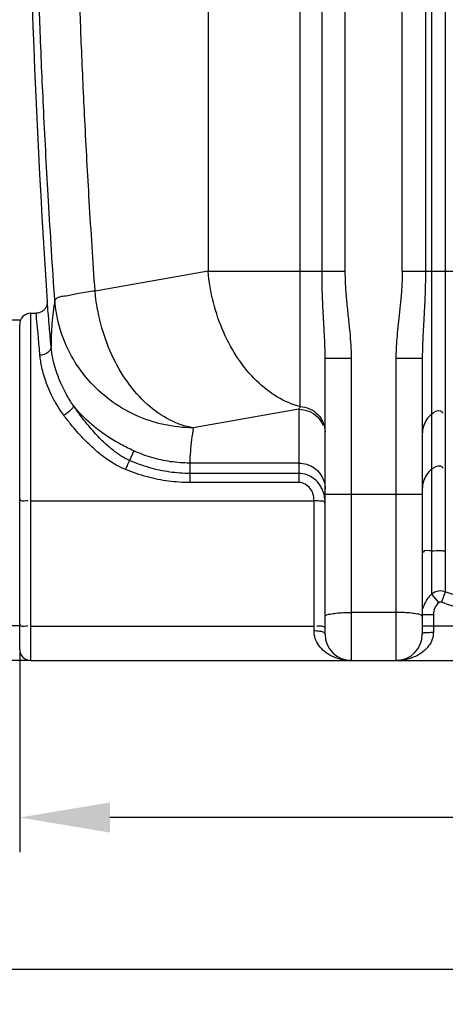
# Model space of a CAD drawing. Units: millimetres. Extents: x 350 to 4696, y 22758 to 26447.
# Drawn here: x 1585 to 1891, y 24300 to 25009 of the extents above; entities that cross this region are included whole.
import ezdxf

# ---------------------------------------------------------------- set-up
doc = ezdxf.new("R2010")
doc.units = ezdxf.units.MM
for name, color, linetype, lineweight in [('AM_5', 3, 'Continuous', 25), ('anbauteile dünn', 3, 'Continuous', 25), ('körperlinien dünn', 1, 'Continuous', 25)]:
    doc.layers.add(name, color=color, linetype=linetype, lineweight=lineweight)
doc.styles.get("Standard").update_dxf_attribs({"font": 'ARIAL.TTF'})
doc.dimstyles.new('AM_DIN$0', dxfattribs={"dimtxt": 50, "dimasz": 65, "dimexe": 25, "dimexo": 1, "dimgap": 15, "dimtad": 1, "dimdec": 0, "dimdsep": 46, "dimtxsty": 'STANDARD', "dimcen": 0, "dimclrd": 256, "dimclre": 256, "dimclrt": 2, "dimadec": 0, "dimazin": 2, "dimtp": 0.1, "dimtm": 0.1, "dimtfac": 0.71, "dimtdec": 0, "dimtmove": 0, "dimatfit": 3, "dimfxl": 1, "dimlwd": -1, "dimlwe": -1, "dimarcsym": 0})

# ---------------------------------------------------------------- blocks, each defined once
blk = doc.blocks.new('*D1785')
at = {"layer": 'AM_5'}
for p, q in [((1584.52, 24554.37), (1584.52, 24409.39)), ((4034.52, 24554.37), (4034.52, 24409.39)), ((3969.52, 24434.39), (1649.52, 24434.39))]:
    blk.add_line(p, q, dxfattribs=at)
for points in [[(1649.52, 24445.22), (1649.52, 24423.56), (1584.52, 24434.39)], [(3969.52, 24445.22), (3969.52, 24423.56), (4034.52, 24434.39)]]:
    blk.add_solid(points, dxfattribs=at)
at = {"layer": 'DEFPOINTS', "color": 0}
for p in [(1584.52, 24555.37), (4034.52, 24555.37), (1584.52, 24434.39)]:
    blk.add_point(p, dxfattribs=at)
at = {"layer": 'AM_5', "color": 2, "insert": (2809.52, 24474.92), "char_height": 50, "attachment_point": 5}
blk.add_mtext('2450', dxfattribs=at)
blk = doc.blocks.new('*D1787')
at = {"layer": 'AM_5'}
for p, q in [((875.01, 24611.37), (875.01, 24299.92)), ((4034.52, 24554.37), (4034.52, 24299.92)), ((3969.52, 24324.92), (940.01, 24324.92))]:
    blk.add_line(p, q, dxfattribs=at)
for points in [[(940.01, 24335.75), (940.01, 24314.09), (875.01, 24324.92)], [(3969.52, 24335.75), (3969.52, 24314.09), (4034.52, 24324.92)]]:
    blk.add_solid(points, dxfattribs=at)
at = {"layer": 'DEFPOINTS', "color": 0}
for p in [(875.01, 24612.37), (4034.52, 24555.37), (875.01, 24324.92)]:
    blk.add_point(p, dxfattribs=at)
at = {"layer": 'AM_5', "color": 2, "insert": (2109.77, 24365.47), "char_height": 50, "attachment_point": 5}
blk.add_mtext('3150', dxfattribs=at)
blk = doc.blocks.new('*D1788')
at = {"layer": 'AM_5'}
for p, q in [((1459.91, 25802.37), (698.84, 25802.37)), ((723.84, 24612.37), (723.84, 25737.37)), ((1591.52, 24547.37), (698.84, 24547.37))]:
    blk.add_line(p, q, dxfattribs=at)
for points in [[(713, 25737.37), (734.67, 25737.37), (723.84, 25802.37)], [(713, 24612.37), (734.67, 24612.37), (723.84, 24547.37)]]:
    blk.add_solid(points, dxfattribs=at)
at = {"layer": 'DEFPOINTS', "color": 0}
for p in [(723.84, 25802.37), (1460.91, 25802.37), (1592.52, 24547.37)]:
    blk.add_point(p, dxfattribs=at)
at = {"layer": 'AM_5', "color": 2, "insert": (683.31, 25243.32), "char_height": 50, "attachment_point": 5, "rotation": 90}
blk.add_mtext('1250', dxfattribs=at)
blk = doc.blocks.new('*D1789')
at = {"layer": 'AM_5'}
for p, q in [((1854.02, 26224.35), (548.84, 26224.35)), ((573.84, 26159.35), (573.84, 24612.37)), ((1591.52, 24547.37), (548.84, 24547.37))]:
    blk.add_line(p, q, dxfattribs=at)
for points in [[(563, 26159.35), (584.67, 26159.35), (573.84, 26224.35)], [(563, 24612.37), (584.67, 24612.37), (573.84, 24547.37)]]:
    blk.add_solid(points, dxfattribs=at)
at = {"layer": 'DEFPOINTS', "color": 0}
for p in [(1855.02, 26224.35), (573.84, 24547.37), (1592.52, 24547.37)]:
    blk.add_point(p, dxfattribs=at)
at = {"layer": 'AM_5', "color": 2, "insert": (533.31, 25327.57), "char_height": 50, "attachment_point": 5, "rotation": 90}
blk.add_mtext('1700', dxfattribs=at)
blk = doc.blocks.new('*D1793')
at = {"layer": 'AM_5'}
for p, q in [((2943.33, 26426.36), (398.84, 26426.36)), ((423.84, 26361.36), (423.84, 24612.37)), ((1441.52, 24547.37), (398.84, 24547.37))]:
    blk.add_line(p, q, dxfattribs=at)
for points in [[(413, 26361.36), (434.67, 26361.36), (423.84, 26426.36)], [(413, 24612.37), (434.67, 24612.37), (423.84, 24547.37)]]:
    blk.add_solid(points, dxfattribs=at)
at = {"layer": 'DEFPOINTS', "color": 0}
for p in [(2944.33, 26426.36), (423.84, 24547.37), (1442.52, 24547.37)]:
    blk.add_point(p, dxfattribs=at)
at = {"layer": 'AM_5', "color": 2, "insert": (383.31, 25427.57), "char_height": 50, "attachment_point": 5, "rotation": 90}
blk.add_mtext('1880', dxfattribs=at)

msp = doc.modelspace()

# ---------------------------------------------------------------- linework, layer by layer
at = {"layer": 'anbauteile dünn'}
for p, q in [((1584.52, 24792.37), (1574.52, 24792.37)), ((1584.52, 24572.37), (1574.52, 24572.37))]:
    msp.add_line(p, q, dxfattribs=at)
at = {"layer": 'körperlinien dünn'}
for p, q in [((1802.28, 24827.69), (1802.28, 25956.66)), ((1819.05, 24827.69), (1819.05, 25956.66)), ((1860.05, 24827.69), (1860.05, 25579.36)), ((1876.78, 25366.17), (1876.78, 24827.69)), ((1881.16, 25365.71), (1881.16, 24595.04)), ((1720.23, 25073.75), (1720.23, 24827.69)), ((1786.38, 25070.27), (1786.38, 24730.19)), ((1891.1, 25070.24), (1891.1, 24596.83)), ((1720.23, 24827.69), (1638.83, 24813.34)), ((1720.23, 24827.69), (1819.05, 24827.69)), ((1860.05, 24827.69), (2093.98, 24827.69)), ((1592.52, 24547.37), (1592.52, 24797.37)), ((1592.52, 24797.37), (1596.38, 24797.37)), ((1584.52, 24555.37), (1584.52, 24789.36)), ((1804.52, 24566.37), (1804.52, 24765)), ((1804.52, 24765), (1823.52, 24765)), ((1823.52, 24547.37), (1823.52, 24765)), ((1855.52, 24764.76), (1855.52, 24547.37)), ((1874.52, 24764.76), (1855.52, 24764.76)), ((1874.52, 24764.76), (1874.52, 24566.37)), ((1785.52, 24728.25), (1709.54, 24714.86)), ((1785.52, 24728.25), (1785.52, 24675.49)), ((1666.64, 24698.32), (1663.57, 24691.45)), ((1706.99, 24689.53), (1706.99, 24675.49)), ((1785.52, 24689.53), (1706.99, 24689.53)), ((1785.52, 24682.03), (1706.99, 24682.03)), ((1785.52, 24675.49), (1706.99, 24675.49)), ((1804.52, 24667.2), (1874.52, 24667.2)), ((1592.52, 24662.4), (1796.52, 24662.4)), ((1796.52, 24568.68), (1796.52, 24662.4)), ((1881.16, 24595.04), (1886.36, 24589.01)), ((1891.1, 24596.83), (1888.35, 24589.37)), ((1855.52, 24582.01), (1823.52, 24582.01)), ((1874.52, 24580.6), (1882.52, 24580.6)), ((1882.52, 24580.6), (1882.52, 24567.82)), ((1592.52, 24572.16), (1796.52, 24572.16)), ((1874.52, 24572.37), (2079.52, 24572.37)), ((1592.52, 24547.37), (4026.52, 24547.37))]:
    msp.add_line(p, q, dxfattribs=at)
for points in [[(1604.36, 24805.87), (1604.37, 24805.58), (1604.38, 24805.18), (1604.35, 24804.76), (1604.31, 24804.31), (1604.23, 24803.86), (1604.13, 24803.4), (1604, 24802.93), (1603.83, 24802.46), (1603.63, 24802), (1603.4, 24801.53), (1603.13, 24801.07), (1602.82, 24800.62), (1602.47, 24800.18), (1602.09, 24799.76), (1601.67, 24799.36), (1601.21, 24798.99), (1600.71, 24798.64), (1600.18, 24798.33), (1599.61, 24798.05), (1599.02, 24797.81), (1598.4, 24797.62), (1597.74, 24797.48), (1597.07, 24797.4), (1596.38, 24797.37)], [(1786.38, 24730.19), (1785.95, 24729.17), (1785.52, 24728.25)], [(1888.35, 24589.37), (1888.13, 24589.44), (1887.91, 24589.48), (1887.67, 24589.5), (1887.43, 24589.48), (1887.18, 24589.44), (1886.91, 24589.35), (1886.64, 24589.21), (1886.36, 24589.01)]]:
    msp.add_lwpolyline(points, dxfattribs=at)
for centre, radius, start, end in [((8220.35, 25249.33), 6630.83, 175.403416, 183.834476), ((1592.52, 24789.37), 8, 90, 180), ((1823.52, 24566.37), 19, 180, 270), ((1855.52, 24566.37), 19, 270, 0), ((1592.52, 24555.37), 8, 180, 270)]:
    msp.add_arc(centre, radius, start, end, dxfattribs=at)
for points, knots in [([(1609.85, 24806.66), (1608.18, 24830.55), (1605.28, 24875.85), (1601.84, 24940.22), (1599.32, 24997.82), (1597.49, 25049.78), (1596.18, 25097.66), (1595.27, 25143.04), (1594.69, 25187.14), (1594.41, 25230.73), (1594.43, 25274.15), (1594.64, 25303.07), (1594.8, 25317.51)], [0, 0, 0, 0, 71.846808, 136.162006, 193.396475, 244.787885, 292.142933, 337.107522, 380.946262, 424.443486, 467.871656, 511.20523, 511.20523, 511.20523, 511.20523]), ([(1638.83, 24813.34), (1637.33, 24834.88), (1634.68, 24875.92), (1631.47, 24934.52), (1629.05, 24987.4), (1627.24, 25035.37), (1625.9, 25079.53), (1624.91, 25121.12), (1624.22, 25161.2), (1623.8, 25200.53), (1623.61, 25239.58), (1623.68, 25278.59), (1623.87, 25304.6), (1624.02, 25317.61)], [0, 0, 0, 0, 64.783228, 123.376184, 176.046682, 223.61183, 267.363787, 308.60078, 348.414017, 387.603335, 426.607297, 465.570978, 504.628705, 504.628705, 504.628705, 504.628705]), ([(1786.38, 24730.19), (1780.73, 24731.66), (1769.39, 24736.58), (1754.33, 24748.45), (1741.26, 24764.39), (1730.81, 24783.55), (1723.48, 24804.96), (1720.9, 24820.06), (1720.23, 24827.69)], [0, 0, 0, 0, 17.510032, 36.506518, 57.057093, 78.921705, 101.648183, 124.64159, 124.64159, 124.64159, 124.64159]), ([(1804.52, 24765), (1804.52, 24767.74), (1804.4, 24773.56), (1803.99, 24782.79), (1803.41, 24793.08), (1802.82, 24804.32), (1802.38, 24815.99), (1802.28, 24823.85), (1802.28, 24827.69)], [0, 0, 0, 0, 8.242827, 17.439849, 27.711584, 39.174875, 51.21128, 62.741899, 62.741899, 62.741899, 62.741899]), ([(1823.52, 24765), (1823.52, 24768.11), (1823.3, 24774.51), (1822.48, 24784.4), (1821.34, 24794.87), (1820.14, 24805.81), (1819.26, 24816.83), (1819.05, 24824.15), (1819.05, 24827.69)], [0, 0, 0, 0, 9.328541, 19.223606, 29.738003, 40.933346, 52.247404, 62.883656, 62.883656, 62.883656, 62.883656]), ([(1860.05, 24827.69), (1860.05, 24823.8), (1859.81, 24816.41), (1858.94, 24805.84), (1857.89, 24796.25), (1856.91, 24787.45), (1856.13, 24779.33), (1855.64, 24771.85), (1855.52, 24767.06), (1855.52, 24764.76)], [0, 0, 0, 0, 11.661148, 22.188794, 31.784895, 40.623761, 48.757878, 56.234859, 63.123222, 63.123222, 63.123222, 63.123222]), ([(1876.78, 24827.69), (1876.78, 24823.48), (1876.67, 24815.53), (1876.24, 24804.31), (1875.72, 24794.4), (1875.22, 24785.65), (1874.83, 24777.91), (1874.58, 24771.06), (1874.52, 24766.78), (1874.52, 24764.76)], [0, 0, 0, 0, 12.644163, 23.829402, 33.683515, 42.410429, 50.123141, 56.936437, 62.977273, 62.977273, 62.977273, 62.977273]), ([(1638.83, 24813.34), (1634.88, 24812.79), (1627.69, 24811.91), (1618.72, 24809.45), (1611.15, 24809.27), (1609.85, 24806.66)], [0, 0, 0, 0, 11.97068, 21.109849, 29.858023, 29.858023, 29.858023, 29.858023]), ([(1709.54, 24714.86), (1703.64, 24715.87), (1691.62, 24720.08), (1675.51, 24731.56), (1661.46, 24747.61), (1650.19, 24767.31), (1642.29, 24789.57), (1639.54, 24805.35), (1638.83, 24813.34)], [0, 0, 0, 0, 17.974761, 37.500732, 58.741697, 81.473237, 105.201274, 129.262737, 129.262737, 129.262737, 129.262737]), ([(1607.13, 24773.58), (1606.73, 24778.2), (1606.05, 24786.2), (1605.12, 24796.97), (1604.6, 24803.13), (1604.36, 24805.9)], [0, 0, 0, 0, 13.907143, 24.086664, 32.441794, 32.441794, 32.441794, 32.441794]), ([(1609.85, 24806.66), (1609.39, 24803.9), (1608.59, 24798.38), (1607.74, 24790.1), (1607.24, 24781.84), (1607.13, 24776.33), (1607.13, 24773.58)], [0, 0, 0, 0, 8.411797, 16.710075, 24.960053, 33.232036, 33.232036, 33.232036, 33.232036]), ([(1709.54, 24714.86), (1702.42, 24714.89), (1688.15, 24716.47), (1667.75, 24723.26), (1649.25, 24734.15), (1633.49, 24748.65), (1621.2, 24766.11), (1612.94, 24785.72), (1610.37, 24799.67), (1609.85, 24806.66)], [0, 0, 0, 0, 21.360092, 42.712642, 64.030102, 85.288578, 106.478645, 127.595551, 148.641935, 148.641935, 148.641935, 148.641935]), ([(1599.15, 24767.11), (1598.75, 24771.43), (1598.07, 24778.91), (1597.14, 24789), (1596.62, 24794.77), (1596.38, 24797.37)], [0, 0, 0, 0, 13.016353, 22.551423, 30.384598, 30.384598, 30.384598, 30.384598]), ([(1607.13, 24773.58), (1607.26, 24771.34), (1604.13, 24767.83), (1600.55, 24767.16), (1599.15, 24767.11)], [0, 0, 0, 0, 6.712345, 10.926622, 10.926622, 10.926622, 10.926622]), ([(1623.04, 24731.09), (1621.22, 24733.76), (1618.03, 24738.91), (1614.24, 24746.52), (1611.53, 24753.36), (1609.64, 24759.42), (1608.37, 24764.73), (1607.57, 24769.36), (1607.24, 24772.24), (1607.13, 24773.58)], [0, 0, 0, 0, 9.695638, 18.144189, 25.456667, 31.755033, 37.167921, 41.825775, 45.853494, 45.853494, 45.853494, 45.853494]), ([(1616.34, 24723.91), (1614.37, 24726.6), (1610.93, 24731.81), (1606.84, 24739.54), (1603.9, 24746.49), (1601.86, 24752.66), (1600.49, 24758.07), (1599.63, 24762.8), (1599.27, 24765.74), (1599.15, 24767.11)], [0, 0, 0, 0, 10.012106, 18.696494, 26.1908, 32.633755, 38.165803, 42.925487, 47.042885, 47.042885, 47.042885, 47.042885]), ([(1623.05, 24731.09), (1623.38, 24729.91), (1620.5, 24726.86), (1618.16, 24724.99), (1616.34, 24723.91)], [0, 0, 0, 0, 3.662936, 10.031453, 10.031453, 10.031453, 10.031453]), ([(1666.64, 24698.32), (1663.53, 24699.74), (1657.24, 24702.87), (1648, 24708.35), (1638.99, 24714.84), (1630.5, 24722.37), (1625.41, 24728.07), (1623.04, 24731.09)], [0, 0, 0, 0, 10.268666, 21.061025, 32.19407, 43.530695, 55.044261, 55.044261, 55.044261, 55.044261]), ([(1663.57, 24691.45), (1661.54, 24692.34), (1658.46, 24693.99), (1654.4, 24696.69), (1651.05, 24699.23), (1647.54, 24702.21), (1643.85, 24705.67), (1639.99, 24709.65), (1635.95, 24714.15), (1631.74, 24719.22), (1627.37, 24724.89), (1624.5, 24728.95), (1623.04, 24731.09)], [0, 0, 0, 0, 6.630483, 10.448856, 14.631674, 19.219351, 24.261609, 29.798644, 35.838505, 42.403789, 49.559865, 57.31978, 57.31978, 57.31978, 57.31978]), ([(1785.52, 24728.25), (1787.99, 24728.25), (1792.97, 24727.28), (1799.28, 24723.14), (1802.12, 24718.96), (1803.07, 24716.7)], [0, 0, 0, 0, 7.409177, 14.788029, 22.123783, 22.123783, 22.123783, 22.123783]), ([(1786.38, 24730.19), (1788.78, 24730.08), (1793.56, 24728.97), (1799.57, 24724.81), (1803.58, 24718.77), (1804.52, 24714.01), (1804.52, 24711.67)], [0, 0, 0, 0, 7.191646, 14.335205, 21.414528, 28.449087, 28.449087, 28.449087, 28.449087]), ([(1881.16, 24724.71), (1882.92, 24726.19), (1886.5, 24728.5), (1889.11, 24726.16), (1889.58, 24725.46)], [0, 0, 0, 0, 6.901293, 9.431092, 9.431092, 9.431092, 9.431092]), ([(1660.69, 24684.86), (1658.39, 24685.81), (1654.89, 24687.52), (1650.26, 24690.3), (1646.5, 24692.85), (1642.59, 24695.82), (1638.53, 24699.24), (1634.32, 24703.13), (1629.97, 24707.51), (1625.48, 24712.43), (1620.87, 24717.91), (1617.85, 24721.84), (1616.34, 24723.91)], [0, 0, 0, 0, 7.447854, 11.658828, 16.193047, 21.083512, 26.379716, 32.105367, 38.272689, 44.904794, 52.060577, 59.758415, 59.758415, 59.758415, 59.758415]), ([(1881.16, 24724.71), (1879.78, 24723.55), (1877.36, 24720.82), (1875.05, 24715.89), (1874.52, 24712.29), (1874.52, 24710.5)], [0, 0, 0, 0, 5.398127, 10.774774, 16.13858, 16.13858, 16.13858, 16.13858]), ([(1709.54, 24714.86), (1709.08, 24712.04), (1708.27, 24706.42), (1707.42, 24697.97), (1707.09, 24692.34), (1706.99, 24689.53)], [0, 0, 0, 0, 8.562179, 17.034839, 25.468463, 25.468463, 25.468463, 25.468463]), ([(1706.99, 24689.53), (1702.4, 24689.53), (1693.17, 24690.18), (1679.59, 24693.13), (1670.87, 24696.39), (1666.64, 24698.32)], [0, 0, 0, 0, 13.773067, 27.631657, 41.575528, 41.575528, 41.575528, 41.575528]), ([(1663.57, 24691.45), (1663, 24690.12), (1662.05, 24687.92), (1661.07, 24685.73), (1660.67, 24684.86)], [0, 0, 0, 0, 4.32938, 7.192627, 7.192627, 7.192627, 7.192627]), ([(1706.99, 24682.03), (1702.19, 24682.03), (1692.45, 24682.72), (1677.83, 24685.87), (1668.3, 24689.36), (1663.57, 24691.45)], [0, 0, 0, 0, 14.395151, 29.185361, 44.72408, 44.72408, 44.72408, 44.72408]), ([(1785.52, 24689.53), (1787.5, 24689.53), (1791.48, 24688.91), (1796.86, 24686.22), (1801.13, 24682.01), (1803.88, 24676.71), (1804.52, 24672.77), (1804.52, 24670.82)], [0, 0, 0, 0, 5.942312, 11.868324, 17.767856, 23.640784, 29.497204, 29.497204, 29.497204, 29.497204]), ([(1881.16, 24685.03), (1882.92, 24686.52), (1886.5, 24688.82), (1889.11, 24686.48), (1889.58, 24685.78)], [0, 0, 0, 0, 6.901295, 9.431093, 9.431093, 9.431093, 9.431093]), ([(1706.99, 24675.49), (1701.88, 24675.49), (1691.51, 24676.17), (1675.93, 24679.28), (1665.75, 24682.76), (1660.69, 24684.86)], [0, 0, 0, 0, 15.340266, 31.0733, 47.514554, 47.514554, 47.514554, 47.514554]), ([(1801.79, 24671.99), (1801.27, 24672.96), (1799.61, 24675.52), (1796.2, 24678.8), (1791.21, 24681.39), (1787.54, 24682.03), (1785.52, 24682.03)], [0, 0, 0, 0, 3.300195, 9.115288, 13.945195, 20.018418, 20.018418, 20.018418, 20.018418]), ([(1881.16, 24685.03), (1879.78, 24683.87), (1877.36, 24681.15), (1875.05, 24676.21), (1874.52, 24672.61), (1874.52, 24670.82)], [0, 0, 0, 0, 5.398126, 10.774773, 16.13858, 16.13858, 16.13858, 16.13858]), ([(1796.52, 24662.4), (1796.5, 24664.11), (1796.07, 24667.24), (1793.95, 24671.54), (1790.38, 24674.68), (1787.11, 24675.49), (1785.52, 24675.49)], [0, 0, 0, 0, 5.144518, 9.294256, 14.144729, 18.937617, 18.937617, 18.937617, 18.937617]), ([(1584.52, 24663.79), (1584.52, 24662.08), (1587.56, 24662.33), (1590.44, 24662.59), (1590.47, 24662.24)], [0, 0, 0, 0, 5.102581, 6.151782, 6.151782, 6.151782, 6.151782]), ([(1804.52, 24660.78), (1804.52, 24662.17), (1804.3, 24664.86), (1803.65, 24667.49), (1803.23, 24668.71)], [0, 0, 0, 0, 4.183195, 8.061502, 8.061502, 8.061502, 8.061502]), ([(1804.52, 24660.78), (1804.52, 24662.19), (1800.03, 24662.04), (1797.85, 24662.39), (1796.52, 24662.4)], [0, 0, 0, 0, 4.234439, 8.240918, 8.240918, 8.240918, 8.240918]), ([(1881.16, 24626.31), (1879.19, 24626.17), (1875.08, 24627.48), (1875.31, 24625.3), (1875.33, 24625.2)], [0, 0, 0, 0, 5.915129, 6.24359, 6.24359, 6.24359, 6.24359]), ([(1881.16, 24626.31), (1883.31, 24626.47), (1886.63, 24626.66), (1889.93, 24626.4), (1891.07, 24626.24)], [0, 0, 0, 0, 6.48587, 9.922713, 9.922713, 9.922713, 9.922713]), ([(1881.16, 24595.04), (1880.11, 24594.14), (1878.23, 24592.14), (1876.83, 24589.79), (1876.27, 24588.57)], [0, 0, 0, 0, 4.144775, 8.155661, 8.155661, 8.155661, 8.155661]), ([(1891.1, 24596.83), (1889.65, 24597.35), (1886.06, 24597.8), (1882.64, 24596.3), (1881.16, 24595.04)], [0, 0, 0, 0, 4.611301, 10.456075, 10.456075, 10.456075, 10.456075]), ([(2061.92, 24596.46), (2055.99, 24594.3), (2043.35, 24590.25), (2022.92, 24585.47), (2000.01, 24582.2), (1975.43, 24581.11), (1951.04, 24582.51), (1928.63, 24585.97), (1908.9, 24590.77), (1896.77, 24594.74), (1891.1, 24596.83)], [0, 0, 0, 0, 18.917933, 39.774315, 62.881085, 88.246453, 113.466472, 136.050911, 156.174339, 174.305332, 174.305332, 174.305332, 174.305332]), ([(1886.36, 24589.01), (1885.17, 24587.99), (1883.21, 24585.38), (1882.52, 24582.18), (1882.52, 24580.6)], [0, 0, 0, 0, 4.715953, 9.465358, 9.465358, 9.465358, 9.465358]), ([(2064.64, 24588.99), (2058.53, 24586.77), (2045.48, 24582.58), (2024.39, 24577.63), (2000.75, 24574.26), (1975.38, 24573.13), (1950.2, 24574.57), (1927.08, 24578.15), (1906.72, 24583.11), (1894.2, 24587.21), (1888.35, 24589.37)], [0, 0, 0, 0, 19.53217, 41.056905, 64.903744, 91.083445, 117.11262, 140.419951, 161.1883, 179.901976, 179.901976, 179.901976, 179.901976]), ([(1804.52, 24579.07), (1804.52, 24580.41), (1808.74, 24580.79), (1810.94, 24581.26), (1812.35, 24581.45)], [0, 0, 0, 0, 4.019909, 8.273438, 8.273438, 8.273438, 8.273438]), ([(1812.35, 24581.45), (1814.1, 24581.69), (1817.83, 24581.9), (1821.56, 24582.01), (1823.52, 24582.01)], [0, 0, 0, 0, 5.313067, 11.186156, 11.186156, 11.186156, 11.186156]), ([(1866.68, 24581.45), (1864.93, 24581.69), (1861.2, 24581.9), (1857.47, 24582.01), (1855.52, 24582.01)], [0, 0, 0, 0, 5.313073, 11.186147, 11.186147, 11.186147, 11.186147]), ([(1874.52, 24579.07), (1874.52, 24580.41), (1870.29, 24580.79), (1868.09, 24581.26), (1866.68, 24581.45)], [0, 0, 0, 0, 4.019908, 8.273448, 8.273448, 8.273448, 8.273448]), ([(1584.52, 24573.55), (1584.52, 24571.84), (1587.56, 24572.09), (1590.44, 24572.35), (1590.47, 24572)], [0, 0, 0, 0, 5.10258, 6.15178, 6.15178, 6.15178, 6.15178]), ([(1802.19, 24572.08), (1801.32, 24572.12), (1800.46, 24572.15), (1798.59, 24571.96), (1798.56, 24572.31)], [0, 0, 0, 0, 2.610862, 3.660062, 3.660062, 3.660062, 3.660062]), ([(1823.54, 24547.37), (1821, 24547.37), (1816.14, 24547.9), (1809.5, 24550.18), (1804.01, 24553.61), (1799.81, 24558), (1797.13, 24563.13), (1796.52, 24566.86), (1796.52, 24568.68)], [0, 0, 0, 0, 7.615684, 14.518984, 20.887386, 26.859824, 32.538322, 37.990777, 37.990777, 37.990777, 37.990777]), ([(1804.52, 24566.37), (1804.52, 24567.86), (1800.21, 24568.43), (1797.85, 24568.68), (1796.52, 24568.68)], [0, 0, 0, 0, 4.474614, 8.486627, 8.486627, 8.486627, 8.486627]), ([(1882.52, 24567.82), (1882.52, 24566.1), (1881.9, 24562.51), (1879.24, 24557.58), (1875.03, 24553.36), (1869.53, 24550.07), (1862.91, 24547.88), (1858.06, 24547.37), (1855.52, 24547.37)], [0, 0, 0, 0, 5.176818, 10.683556, 16.551578, 22.853697, 29.714185, 37.342916, 37.342916, 37.342916, 37.342916]), ([(1874.52, 24566.37), (1874.52, 24567.76), (1879.03, 24567.46), (1881.18, 24567.82), (1882.52, 24567.82)], [0, 0, 0, 0, 4.193666, 8.198392, 8.198392, 8.198392, 8.198392])]:
    msp.add_open_spline(points, degree=3, knots=knots, dxfattribs=at)
for points in [[(1803.23, 24668.71), (1802.84, 24669.84), (1802.36, 24670.94), (1801.79, 24671.99)], [(1876.27, 24588.57), (1875.7, 24587.35), (1875.26, 24586.05), (1874.97, 24584.73)], [(1804.52, 24570.77), (1804.52, 24571.66), (1803.08, 24572.04), (1802.19, 24572.08)]]:
    msp.add_open_spline(points, degree=3, dxfattribs=at)

# ---------------------------------------------------------------- dimensions: what is measured, and where the dimension line sits
at = {"layer": 'AM_5'}
for base, p1, p2, text, picture, middle in [((423.84, 24547.37), (2944.33, 26426.36), (1442.52, 24547.37), '1880', '*D1793', (423.84, 25427.57)), ((573.84, 24547.37), (1855.02, 26224.35), (1592.52, 24547.37), '1700', '*D1789', (573.84, 25327.57)), ((723.84, 25802.37), (1592.52, 24547.37), (1460.91, 25802.37), '1250', '*D1788', (723.84, 25243.32))]:
    dim = msp.add_linear_dim(base=base, p1=p1, p2=p2, angle=90, text=text, dimstyle='AM_DIN$0', dxfattribs=at)
    dim.commit()
    dim.dimension.update_dxf_attribs({"geometry": picture, "text_midpoint": middle, "dimtype": 160})
dim = msp.add_linear_dim(base=(875.01, 24324.92), p1=(4034.52, 24555.37), p2=(875.01, 24612.37), text='3150', dimstyle='AM_DIN$0', dxfattribs=at)
dim.commit()
dim.dimension.update_dxf_attribs({"geometry": '*D1787', "text_midpoint": (2109.77, 24324.92), "dimtype": 160})
dim = msp.add_linear_dim(base=(1584.52, 24434.39), p1=(4034.52, 24555.37), p2=(1584.52, 24555.37), dimstyle='AM_DIN$0', dxfattribs=at)
dim.commit()
dim.dimension.update_dxf_attribs({"geometry": '*D1785', "text_midpoint": (2809.52, 24474.92)})

doc.saveas('drawing.dxf')
